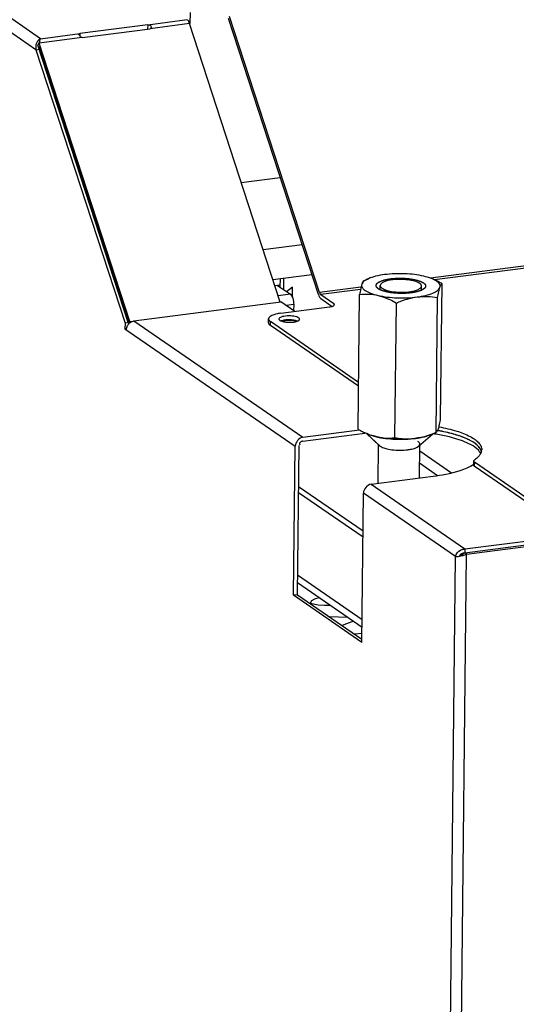
# Model space of a CAD drawing. Units: millimetres. Extents: x 0 to 5600, y 0 to 3960.
# Drawn here: x 3864 to 3984, y 3186 to 3425 of the extents above; entities that cross this region are included whole.
import ezdxf

# ---------------------------------------------------------------- set-up
doc = ezdxf.new("R2010")
doc.units = ezdxf.units.MM
doc.header["$LTSCALE"] = 308
for name, color, linetype in [('DIN6334-M12-STAALTEKEN', 7, 'CONTINUOUS'), ('INCA003-11512560TEKEN', 7, 'CONTINUOUS'), ('INCA022-00012560TEKEN', 7, 'CONTINUOUS'), ('INCA032-00000060TEKEN', 7, 'CONTINUOUS'), ('INCA043-00010560TEKEN', 7, 'CONTINUOUS'), ('INCA106-11510560TEKEN', 7, 'CONTINUOUS'), ('INCA147-00009060TEKEN', 7, 'CONTINUOUS'), ('INCA157-11500000TEKEN', 7, 'CONTINUOUS'), ('INCA571-00010560TEKEN', 7, 'CONTINUOUS'), ('INCA572-11500060TEKEN', 7, 'CONTINUOUS'), ('INCAL002-11512560TEKEN', 7, 'CONTINUOUS'), ('INCAL158-11500060TEKEN', 7, 'CONTINUOUS')]:
    doc.layers.add(name, color=color, linetype=linetype)

msp = doc.modelspace()

# ---------------------------------------------------------------- linework, layer by layer
at = {"layer": 'DIN6334-M12-STAALTEKEN', "color": 5, "linetype": 'Continuous'}
for p, q in [((3947.08, 3361.42), (3948.19, 3361.91)), ((3964.44, 3361.5), (3963.91, 3361.74)), ((3965.66, 3328.05), (3966.01, 3360.68)), ((3945.68, 3325.45), (3946.03, 3358.08)), ((3950.57, 3359.48), (3950.35, 3359.65)), ((3954.6, 3323.39), (3954.95, 3356.02)), ((3964.59, 3324.69), (3964.94, 3357.32)), ((3963.5, 3324.21), (3964.61, 3324.7)), ((3964.59, 3324.69), (3964.61, 3324.7))]:
    msp.add_line(p, q, dxfattribs=at)
for centre, radius, start, end in [((3957.14, 3345.47), 23.07, 240.2196, 243.4704), ((3955.55, 3342.34), 19.56, 243.5376, 244.6014), ((3955.18, 3341.57), 18.71, 244.607, 244.9323)]:
    msp.add_arc(centre, radius, start, end, dxfattribs=at)
for points, knots in [([(3952.11, 3362.89), (3951.38, 3362.8), (3950.04, 3362.56), (3948.75, 3362.16), (3948.19, 3361.91)], [0, 0, 0, 0, 0.548967, 1, 1, 1, 1]), ([(3961.56, 3362.51), (3960.84, 3362.68), (3959.31, 3362.94), (3956.16, 3363.19), (3953.72, 3363.1), (3952.11, 3362.89)], [0, 0, 0, 0, 0.233746, 0.488843, 1, 1, 1, 1]), ([(3946.58, 3360.56), (3946.47, 3360.22), (3946.27, 3359.39), (3946.12, 3358.55), (3946.03, 3358.08)], [0, 0, 0, 0, 0.43221, 1, 1, 1, 1]), ([(3946.58, 3360.56), (3946.54, 3360.44), (3946.51, 3360.17), (3946.65, 3359.77), (3946.95, 3359.39), (3947.61, 3358.86), (3948.81, 3358.31), (3949.89, 3358), (3950.5, 3357.86)], [0, 0, 0, 0, 0.074223, 0.1517, 0.242424, 0.352174, 0.635417, 1, 1, 1, 1]), ([(3948.19, 3361.91), (3947.8, 3361.75), (3947.17, 3361.41), (3946.67, 3360.85), (3946.58, 3360.56)], [0, 0, 0, 0, 0.587904, 1, 1, 1, 1]), ([(3947.08, 3361.42), (3946.97, 3361.38), (3946.75, 3361.09), (3946.65, 3360.77), (3946.58, 3360.56)], [0, 0, 0, 0, 0.348377, 1, 1, 1, 1]), ([(3950.35, 3359.65), (3950.2, 3359.78), (3950.01, 3360.04), (3950.04, 3360.43), (3950.2, 3360.7), (3950.46, 3360.94), (3951, 3361.27), (3951.48, 3361.45), (3951.84, 3361.55)], [0, 0, 0, 0, 0.19779, 0.283617, 0.37918, 0.495339, 0.637137, 1, 1, 1, 1]), ([(3951.84, 3361.55), (3951.9, 3361.57), (3952.17, 3361.64), (3952.44, 3361.7), (3952.64, 3361.75)], [0, 0, 0, 0, 0.238359, 1, 1, 1, 1]), ([(3952.64, 3361.75), (3953.19, 3361.85), (3954.34, 3362), (3956.1, 3362.06), (3957.85, 3361.96), (3958.99, 3361.78), (3959.53, 3361.65)], [0, 0, 0, 0, 0.23992, 0.501033, 0.761614, 1, 1, 1, 1]), ([(3959.53, 3361.65), (3959.91, 3361.57), (3960.59, 3361.37), (3961.24, 3361.07), (3961.5, 3360.9)], [0, 0, 0, 0, 0.562755, 1, 1, 1, 1]), ([(3961.5, 3360.9), (3961.63, 3360.8), (3961.86, 3360.61), (3962.07, 3360.23), (3961.99, 3359.82), (3961.81, 3359.62), (3961.7, 3359.52)], [0, 0, 0, 0, 0.298996, 0.528918, 0.741138, 1, 1, 1, 1]), ([(3963.91, 3361.74), (3963.75, 3361.82), (3962.99, 3362.14), (3962.19, 3362.37), (3961.56, 3362.51)], [0, 0, 0, 0, 0.221386, 1, 1, 1, 1]), ([(3964.43, 3361.47), (3964.39, 3361.5), (3964.22, 3361.59), (3964.05, 3361.68), (3963.91, 3361.74)], [0, 0, 0, 0, 0.238262, 1, 1, 1, 1]), ([(3965.49, 3359.81), (3965.53, 3359.94), (3965.56, 3360.25), (3965.36, 3360.7), (3964.97, 3361.12), (3964.62, 3361.36), (3964.43, 3361.47)], [0, 0, 0, 0, 0.201581, 0.417042, 0.677935, 1, 1, 1, 1]), ([(3966.01, 3360.68), (3965.88, 3360.75), (3965.37, 3361.04), (3964.84, 3361.31), (3964.44, 3361.5)], [0, 0, 0, 0, 0.251906, 1, 1, 1, 1]), ([(3965.49, 3359.81), (3965.53, 3359.93), (3965.6, 3360.15), (3965.75, 3360.46), (3965.9, 3360.64), (3966.01, 3360.68)], [0, 0, 0, 0, 0.378753, 0.660293, 1, 1, 1, 1]), ([(3946.03, 3358.08), (3946.77, 3358.16), (3948.27, 3358.23), (3949.76, 3358.03), (3950.5, 3357.86)], [0, 0, 0, 0, 0.492991, 1, 1, 1, 1]), ([(3950.91, 3359.27), (3950.88, 3359.29), (3950.76, 3359.35), (3950.65, 3359.42), (3950.57, 3359.48)], [0, 0, 0, 0, 0.264682, 1, 1, 1, 1]), ([(3961.14, 3359.16), (3960.83, 3359.01), (3960.11, 3358.76), (3958.4, 3358.41), (3956.02, 3358.27), (3953.63, 3358.46), (3951.93, 3358.85), (3951.21, 3359.12), (3950.91, 3359.27)], [0, 0, 0, 0, 0.098059, 0.218443, 0.499849, 0.781336, 0.901816, 1, 1, 1, 1]), ([(3959.96, 3357.48), (3960.66, 3357.57), (3961.95, 3357.8), (3963.44, 3358.24), (3964.39, 3358.69), (3965.02, 3359.1), (3965.39, 3359.51), (3965.49, 3359.81)], [0, 0, 0, 0, 0.345478, 0.632679, 0.750415, 0.850058, 1, 1, 1, 1]), ([(3961.7, 3359.52), (3961.66, 3359.49), (3961.49, 3359.35), (3961.29, 3359.24), (3961.14, 3359.16)], [0, 0, 0, 0, 0.222899, 1, 1, 1, 1]), ([(3964.94, 3357.32), (3965.02, 3357.8), (3965.18, 3358.63), (3965.38, 3359.46), (3965.49, 3359.81)], [0, 0, 0, 0, 0.567783, 1, 1, 1, 1]), ([(3950.5, 3357.86), (3950.88, 3357.77), (3952.43, 3357.33), (3953.89, 3356.63), (3954.95, 3356.02)], [0, 0, 0, 0, 0.243203, 1, 1, 1, 1]), ([(3950.5, 3357.86), (3951.22, 3357.69), (3952.75, 3357.43), (3955.91, 3357.19), (3958.35, 3357.27), (3959.96, 3357.48)], [0, 0, 0, 0, 0.233746, 0.488843, 1, 1, 1, 1]), ([(3954.95, 3356.02), (3955.36, 3356.2), (3956.97, 3356.85), (3958.67, 3357.31), (3959.96, 3357.48)], [0, 0, 0, 0, 0.253929, 1, 1, 1, 1]), ([(3959.96, 3357.48), (3960.79, 3357.59), (3962.47, 3357.66), (3964.13, 3357.46), (3964.94, 3357.32)], [0, 0, 0, 0, 0.504586, 1, 1, 1, 1]), ([(3965.11, 3325.56), (3965.23, 3325.91), (3965.42, 3326.74), (3965.58, 3327.57), (3965.66, 3328.05)], [0, 0, 0, 0, 0.43221, 1, 1, 1, 1]), ([(3947.26, 3324.63), (3947.49, 3324.52), (3948.42, 3324.11), (3949.39, 3323.78), (3950.13, 3323.61)], [0, 0, 0, 0, 0.254901, 1, 1, 1, 1]), ([(3959.58, 3323.23), (3960.01, 3323.29), (3961.72, 3323.59), (3963.38, 3324.17), (3964.59, 3324.69)], [0, 0, 0, 0, 0.24628, 1, 1, 1, 1]), ([(3964.61, 3324.7), (3964.72, 3324.75), (3964.94, 3325.04), (3965.05, 3325.35), (3965.11, 3325.56)], [0, 0, 0, 0, 0.348377, 1, 1, 1, 1]), ([(3950.13, 3323.61), (3949.91, 3323.67), (3949.11, 3323.87), (3948.32, 3324.13), (3947.78, 3324.38)], [0, 0, 0, 0, 0.277553, 1, 1, 1, 1]), ([(3950.13, 3323.61), (3950.85, 3323.45), (3952.38, 3323.19), (3955.54, 3322.94), (3957.98, 3323.03), (3959.58, 3323.23)], [0, 0, 0, 0, 0.233746, 0.488843, 1, 1, 1, 1]), ([(3950.13, 3323.61), (3950.35, 3323.56), (3951.23, 3323.38), (3952.13, 3323.31), (3952.8, 3323.3)], [0, 0, 0, 0, 0.254219, 1, 1, 1, 1]), ([(3952.8, 3323.3), (3952.95, 3323.3), (3953.55, 3323.3), (3954.15, 3323.35), (3954.6, 3323.39)], [0, 0, 0, 0, 0.251586, 1, 1, 1, 1]), ([(3954.6, 3323.39), (3955.15, 3323.3), (3955.89, 3323.2), (3956.64, 3323.15), (3956.82, 3323.14)], [0, 0, 0, 0, 0.748681, 1, 1, 1, 1]), ([(3956.82, 3323.14), (3957.05, 3323.12), (3957.97, 3323.09), (3958.9, 3323.15), (3959.58, 3323.23)], [0, 0, 0, 0, 0.247913, 1, 1, 1, 1]), ([(3959.58, 3323.23), (3960.32, 3323.33), (3961.65, 3323.56), (3962.95, 3323.97), (3963.5, 3324.21)], [0, 0, 0, 0, 0.548967, 1, 1, 1, 1])]:
    msp.add_open_spline(points, degree=3, knots=knots, dxfattribs=at)
at = {"layer": 'DIN6334-M12-STAALTEKEN', "color": 1, "linetype": 'Continuous'}
for points, knots in [([(3950.03, 3360.25), (3950.04, 3360.28), (3950.06, 3360.33), (3950.08, 3360.39), (3950.1, 3360.44), (3950.11, 3360.48), (3950.13, 3360.52), (3950.14, 3360.55), (3950.15, 3360.58), (3950.15, 3360.59), (3950.16, 3360.6), (3950.16, 3360.61), (3950.16, 3360.62), (3950.16, 3360.62), (3950.16, 3360.63), (3950.17, 3360.63), (3950.17, 3360.63), (3950.17, 3360.64), (3950.18, 3360.64), (3950.19, 3360.65), (3950.21, 3360.67), (3950.23, 3360.69), (3950.26, 3360.71), (3950.29, 3360.74), (3950.33, 3360.78), (3950.37, 3360.82), (3950.41, 3360.85), (3950.44, 3360.89), (3950.47, 3360.91), (3950.48, 3360.93), (3950.5, 3360.95), (3950.52, 3360.96), (3950.53, 3360.97), (3950.54, 3360.98), (3950.55, 3360.99), (3950.55, 3360.99), (3950.56, 3360.99), (3950.56, 3361), (3950.57, 3361), (3950.59, 3361.01), (3950.61, 3361.02), (3950.63, 3361.03), (3950.67, 3361.05), (3950.71, 3361.07), (3950.76, 3361.1), (3950.83, 3361.14), (3950.89, 3361.17), (3950.95, 3361.2), (3951.02, 3361.24), (3951.07, 3361.26), (3951.11, 3361.28), (3951.13, 3361.29), (3951.14, 3361.3), (3951.16, 3361.31), (3951.17, 3361.31), (3951.18, 3361.32), (3951.2, 3361.33), (3951.22, 3361.34), (3951.26, 3361.35), (3951.3, 3361.36), (3951.35, 3361.38), (3951.4, 3361.39), (3951.47, 3361.42), (3951.59, 3361.46), (3951.7, 3361.49), (3951.8, 3361.53), (3951.86, 3361.55), (3951.9, 3361.56), (3951.94, 3361.57), (3951.98, 3361.59), (3952, 3361.59), (3952.02, 3361.6), (3952.03, 3361.6), (3952.05, 3361.61), (3952.09, 3361.61), (3952.13, 3361.62), (3952.2, 3361.64), (3952.28, 3361.66), (3952.38, 3361.68), (3952.52, 3361.71), (3952.65, 3361.74), (3952.77, 3361.76), (3952.84, 3361.78), (3952.89, 3361.79), (3952.93, 3361.8), (3952.97, 3361.8), (3952.99, 3361.81), (3953, 3361.81), (3953.02, 3361.81), (3953.03, 3361.82), (3953.05, 3361.82), (3953.07, 3361.82), (3953.13, 3361.83), (3953.22, 3361.84), (3953.34, 3361.85), (3953.45, 3361.87), (3953.61, 3361.89), (3953.76, 3361.91), (3953.9, 3361.93), (3953.97, 3361.94), (3954.03, 3361.94), (3954.08, 3361.95), (3954.12, 3361.96), (3954.16, 3361.96), (3954.21, 3361.96), (3954.29, 3361.97), (3954.4, 3361.97), (3954.56, 3361.98), (3954.77, 3362), (3954.98, 3362.01), (3955.14, 3362.02), (3955.25, 3362.02), (3955.33, 3362.03), (3955.38, 3362.03), (3955.43, 3362.03), (3955.47, 3362.03), (3955.54, 3362.03), (3955.65, 3362.03), (3955.82, 3362.03), (3955.99, 3362.03), (3956.16, 3362.02), (3956.29, 3362.02), (3956.41, 3362.02), (3956.52, 3362.02), (3956.59, 3362.02), (3956.62, 3362.02), (3956.64, 3362.02), (3956.68, 3362.02), (3956.73, 3362.01), (3956.81, 3362.01), (3956.91, 3362), (3957.08, 3361.99), (3957.24, 3361.98), (3957.4, 3361.96), (3957.53, 3361.95), (3957.63, 3361.95), (3957.71, 3361.94), (3957.76, 3361.94), (3957.8, 3361.93), (3957.83, 3361.93), (3957.85, 3361.93), (3957.87, 3361.93), (3957.9, 3361.92), (3957.95, 3361.92), (3958.03, 3361.9), (3958.12, 3361.89), (3958.28, 3361.87), (3958.44, 3361.85), (3958.59, 3361.82), (3958.71, 3361.81), (3958.81, 3361.79), (3958.88, 3361.78), (3958.93, 3361.77), (3958.97, 3361.77), (3959, 3361.76), (3959.01, 3361.76), (3959.03, 3361.76), (3959.06, 3361.75), (3959.1, 3361.74), (3959.17, 3361.72), (3959.26, 3361.7), (3959.4, 3361.67), (3959.53, 3361.64), (3959.67, 3361.61), (3959.76, 3361.59), (3959.83, 3361.57), (3959.88, 3361.56), (3959.92, 3361.55), (3959.96, 3361.54), (3959.98, 3361.54), (3960, 3361.53), (3960.01, 3361.53), (3960.02, 3361.53), (3960.02, 3361.53), (3960.04, 3361.52), (3960.05, 3361.52), (3960.08, 3361.51), (3960.12, 3361.49), (3960.18, 3361.47), (3960.25, 3361.45), (3960.33, 3361.42), (3960.42, 3361.39), (3960.5, 3361.36), (3960.59, 3361.33), (3960.66, 3361.3), (3960.72, 3361.28), (3960.76, 3361.27), (3960.8, 3361.26), (3960.82, 3361.25), (3960.84, 3361.24), (3960.85, 3361.24), (3960.86, 3361.24), (3960.87, 3361.23), (3960.88, 3361.23), (3960.89, 3361.22), (3960.92, 3361.21), (3960.95, 3361.19), (3960.99, 3361.17), (3961.05, 3361.14), (3961.13, 3361.09), (3961.24, 3361.03), (3961.37, 3360.96), (3961.45, 3360.92), (3961.5, 3360.9)], [0, 0, 0, 0, 0.015625, 0.03125, 0.039062, 0.046875, 0.054688, 0.0625, 0.066406, 0.070312, 0.072266, 0.074219, 0.075195, 0.076172, 0.077148, 0.077637, 0.078125, 0.079102, 0.080078, 0.082031, 0.085938, 0.089844, 0.09375, 0.101562, 0.109375, 0.117188, 0.125, 0.132812, 0.136719, 0.140625, 0.144531, 0.148438, 0.150391, 0.152344, 0.15332, 0.153809, 0.154297, 0.155273, 0.15625, 0.158203, 0.160156, 0.164062, 0.167969, 0.171875, 0.179688, 0.1875, 0.195312, 0.203125, 0.210938, 0.21875, 0.222656, 0.224609, 0.226562, 0.228516, 0.229492, 0.230469, 0.232422, 0.234375, 0.238281, 0.242188, 0.246094, 0.25, 0.257812, 0.265625, 0.28125, 0.289062, 0.292969, 0.296875, 0.300781, 0.304688, 0.306641, 0.307617, 0.308594, 0.310547, 0.3125, 0.316406, 0.320312, 0.328125, 0.335938, 0.34375, 0.359375, 0.367188, 0.371094, 0.375, 0.378906, 0.380859, 0.382812, 0.383789, 0.384766, 0.385742, 0.386719, 0.388672, 0.390625, 0.398438, 0.40625, 0.414062, 0.421875, 0.4375, 0.445312, 0.449219, 0.453125, 0.457031, 0.458984, 0.460938, 0.464844, 0.46875, 0.476562, 0.484375, 0.5, 0.515625, 0.523438, 0.53125, 0.535156, 0.539062, 0.541016, 0.542969, 0.546875, 0.554688, 0.5625, 0.578125, 0.585938, 0.59375, 0.601562, 0.609375, 0.613281, 0.614258, 0.615234, 0.617188, 0.621094, 0.625, 0.632812, 0.640625, 0.65625, 0.664062, 0.671875, 0.679688, 0.683594, 0.6875, 0.689453, 0.691406, 0.692383, 0.693359, 0.695312, 0.699219, 0.703125, 0.710938, 0.71875, 0.734375, 0.742188, 0.75, 0.757812, 0.761719, 0.765625, 0.767578, 0.769531, 0.770508, 0.771484, 0.773438, 0.777344, 0.78125, 0.789062, 0.796875, 0.8125, 0.820312, 0.828125, 0.832031, 0.835938, 0.839844, 0.841797, 0.84375, 0.844727, 0.845703, 0.846191, 0.84668, 0.847656, 0.849609, 0.851562, 0.855469, 0.859375, 0.867188, 0.875, 0.882812, 0.890625, 0.898438, 0.90625, 0.910156, 0.914062, 0.917969, 0.919922, 0.920898, 0.921875, 0.922852, 0.923828, 0.924805, 0.925781, 0.929688, 0.933594, 0.9375, 0.945312, 0.953125, 0.96875, 0.984375, 1, 1, 1, 1]), ([(3961.5, 3360.9), (3961.52, 3360.88), (3961.56, 3360.85), (3961.6, 3360.82), (3961.63, 3360.79), (3961.64, 3360.78), (3961.65, 3360.78), (3961.66, 3360.77), (3961.68, 3360.75), (3961.7, 3360.74), (3961.72, 3360.71), (3961.75, 3360.69), (3961.77, 3360.67), (3961.78, 3360.66), (3961.79, 3360.65), (3961.8, 3360.64), (3961.81, 3360.63), (3961.82, 3360.61), (3961.84, 3360.59), (3961.86, 3360.57), (3961.87, 3360.55), (3961.89, 3360.53), (3961.89, 3360.52), (3961.9, 3360.52), (3961.9, 3360.51), (3961.91, 3360.5), (3961.91, 3360.49), (3961.93, 3360.47), (3961.94, 3360.45), (3961.95, 3360.43), (3961.96, 3360.41), (3961.97, 3360.4), (3961.97, 3360.39), (3961.97, 3360.38), (3961.98, 3360.37), (3961.99, 3360.35), (3961.99, 3360.32), (3962, 3360.3), (3962.01, 3360.28), (3962.02, 3360.26), (3962.02, 3360.25), (3962.02, 3360.24), (3962.02, 3360.23), (3962.02, 3360.22), (3962.02, 3360.2), (3962.03, 3360.16), (3962.03, 3360.14), (3962.03, 3360.12)], [0, 0, 0, 0, 0.0625, 0.125, 0.140625, 0.15625, 0.164062, 0.171875, 0.1875, 0.21875, 0.25, 0.28125, 0.3125, 0.328125, 0.335938, 0.34375, 0.359375, 0.375, 0.40625, 0.4375, 0.46875, 0.484375, 0.492188, 0.5, 0.507812, 0.515625, 0.53125, 0.5625, 0.59375, 0.625, 0.640625, 0.65625, 0.664062, 0.671875, 0.6875, 0.71875, 0.75, 0.78125, 0.8125, 0.828125, 0.835938, 0.84375, 0.859375, 0.875, 0.90625, 0.9375, 1, 1, 1, 1]), ([(3950.36, 3359.64), (3950.35, 3359.65), (3950.32, 3359.68), (3950.29, 3359.7), (3950.27, 3359.73), (3950.26, 3359.74), (3950.25, 3359.76), (3950.23, 3359.78), (3950.21, 3359.8), (3950.19, 3359.82), (3950.18, 3359.83), (3950.17, 3359.84), (3950.16, 3359.87), (3950.14, 3359.89), (3950.13, 3359.91), (3950.12, 3359.93), (3950.12, 3359.94), (3950.11, 3359.95), (3950.11, 3359.96), (3950.1, 3359.98), (3950.09, 3360), (3950.08, 3360.02), (3950.07, 3360.03), (3950.07, 3360.04), (3950.07, 3360.06), (3950.06, 3360.07), (3950.06, 3360.09), (3950.05, 3360.11), (3950.05, 3360.13), (3950.04, 3360.14), (3950.04, 3360.15), (3950.04, 3360.16), (3950.04, 3360.18), (3950.04, 3360.21), (3950.03, 3360.24), (3950.03, 3360.25)], [0, 0, 0, 0, 0.0625, 0.125, 0.15625, 0.171875, 0.1875, 0.25, 0.28125, 0.3125, 0.328125, 0.34375, 0.375, 0.4375, 0.46875, 0.484375, 0.5, 0.515625, 0.53125, 0.5625, 0.625, 0.640625, 0.65625, 0.671875, 0.6875, 0.71875, 0.75, 0.78125, 0.8125, 0.828125, 0.84375, 0.859375, 0.875, 0.9375, 1, 1, 1, 1]), ([(3950.57, 3359.48), (3950.56, 3359.48), (3950.56, 3359.48), (3950.54, 3359.49), (3950.54, 3359.5), (3950.53, 3359.5), (3950.52, 3359.51), (3950.51, 3359.51), (3950.51, 3359.52), (3950.5, 3359.52), (3950.49, 3359.53), (3950.49, 3359.53), (3950.48, 3359.54), (3950.48, 3359.54), (3950.47, 3359.55), (3950.46, 3359.55), (3950.45, 3359.56), (3950.45, 3359.57), (3950.44, 3359.57), (3950.43, 3359.58), (3950.42, 3359.58), (3950.42, 3359.59), (3950.41, 3359.59), (3950.41, 3359.6), (3950.4, 3359.6), (3950.4, 3359.6), (3950.4, 3359.61), (3950.39, 3359.61), (3950.38, 3359.62), (3950.37, 3359.63), (3950.36, 3359.64), (3950.36, 3359.64)], [0, 0, 0, 0, 0.0625, 0.125, 0.15625, 0.1875, 0.21875, 0.25, 0.28125, 0.3125, 0.328125, 0.34375, 0.375, 0.4375, 0.46875, 0.5, 0.53125, 0.5625, 0.625, 0.65625, 0.671875, 0.6875, 0.71875, 0.75, 0.78125, 0.8125, 0.828125, 0.84375, 0.875, 0.9375, 1, 1, 1, 1]), ([(3950.93, 3359.26), (3950.92, 3359.27), (3950.88, 3359.29), (3950.84, 3359.31), (3950.81, 3359.32), (3950.79, 3359.34), (3950.77, 3359.35), (3950.74, 3359.36), (3950.72, 3359.38), (3950.7, 3359.39), (3950.68, 3359.4), (3950.66, 3359.42), (3950.64, 3359.43), (3950.63, 3359.44), (3950.61, 3359.45), (3950.59, 3359.46), (3950.58, 3359.47), (3950.57, 3359.48)], [0, 0, 0, 0, 0.125, 0.25, 0.3125, 0.375, 0.4375, 0.5, 0.5625, 0.625, 0.6875, 0.75, 0.8125, 0.84375, 0.875, 0.9375, 1, 1, 1, 1]), ([(3951.02, 3359.22), (3951.02, 3359.22), (3951.01, 3359.22), (3951.01, 3359.23), (3951, 3359.23), (3951, 3359.23), (3950.99, 3359.23), (3950.99, 3359.23), (3950.99, 3359.23), (3950.99, 3359.23), (3950.98, 3359.24), (3950.98, 3359.24), (3950.98, 3359.24), (3950.97, 3359.24), (3950.97, 3359.24), (3950.96, 3359.25), (3950.96, 3359.25), (3950.96, 3359.25), (3950.96, 3359.25), (3950.96, 3359.25), (3950.95, 3359.25), (3950.95, 3359.25), (3950.95, 3359.25), (3950.95, 3359.25), (3950.94, 3359.26), (3950.94, 3359.26), (3950.93, 3359.26)], [0, 0, 0, 0, 0.125, 0.25, 0.3125, 0.375, 0.4375, 0.46875, 0.484375, 0.5, 0.515625, 0.53125, 0.5625, 0.625, 0.65625, 0.671875, 0.6875, 0.71875, 0.75, 0.78125, 0.8125, 0.828125, 0.84375, 0.875, 0.9375, 1, 1, 1, 1]), ([(3961.02, 3359.11), (3960.94, 3359.08), (3960.83, 3359.04), (3960.67, 3358.98), (3960.58, 3358.95), (3960.5, 3358.92), (3960.44, 3358.9), (3960.38, 3358.88), (3960.34, 3358.86), (3960.3, 3358.85), (3960.29, 3358.84), (3960.28, 3358.84), (3960.27, 3358.83), (3960.25, 3358.83), (3960.22, 3358.82), (3960.2, 3358.82), (3960.16, 3358.81), (3960.11, 3358.8), (3960.03, 3358.78), (3959.91, 3358.75), (3959.77, 3358.71), (3959.63, 3358.68), (3959.52, 3358.65), (3959.45, 3358.64), (3959.42, 3358.63), (3959.4, 3358.62), (3959.38, 3358.62), (3959.34, 3358.61), (3959.3, 3358.6), (3959.25, 3358.6), (3959.18, 3358.59), (3959.1, 3358.57), (3958.99, 3358.56), (3958.85, 3358.53), (3958.71, 3358.51), (3958.6, 3358.5), (3958.52, 3358.48), (3958.45, 3358.47), (3958.4, 3358.46), (3958.36, 3358.46), (3958.32, 3358.45), (3958.29, 3358.45), (3958.27, 3358.45), (3958.23, 3358.45), (3958.14, 3358.44), (3958.01, 3358.43), (3957.83, 3358.41), (3957.66, 3358.4), (3957.51, 3358.39), (3957.4, 3358.38), (3957.32, 3358.37), (3957.27, 3358.36), (3957.21, 3358.36), (3957.13, 3358.36), (3957.04, 3358.36), (3956.91, 3358.35), (3956.76, 3358.35), (3956.57, 3358.35), (3956.42, 3358.34), (3956.3, 3358.34), (3956.2, 3358.34), (3956.13, 3358.34), (3956.07, 3358.34), (3956.04, 3358.34), (3956.02, 3358.34), (3956, 3358.34), (3955.97, 3358.34), (3955.91, 3358.34), (3955.84, 3358.34), (3955.75, 3358.35), (3955.62, 3358.35), (3955.47, 3358.36), (3955.29, 3358.37), (3955.14, 3358.37), (3955.02, 3358.38), (3954.93, 3358.38), (3954.85, 3358.38), (3954.79, 3358.39), (3954.73, 3358.4), (3954.66, 3358.4), (3954.54, 3358.42), (3954.39, 3358.43), (3954.21, 3358.45), (3954.03, 3358.47), (3953.9, 3358.48), (3953.81, 3358.49), (3953.77, 3358.5), (3953.75, 3358.5), (3953.71, 3358.5), (3953.68, 3358.51), (3953.64, 3358.51), (3953.59, 3358.52), (3953.52, 3358.54), (3953.44, 3358.55), (3953.33, 3358.57), (3953.2, 3358.59), (3953.06, 3358.62), (3952.96, 3358.64), (3952.88, 3358.65), (3952.81, 3358.66), (3952.76, 3358.67), (3952.72, 3358.68), (3952.68, 3358.68), (3952.66, 3358.69), (3952.63, 3358.7), (3952.6, 3358.7), (3952.53, 3358.72), (3952.43, 3358.75), (3952.28, 3358.79), (3952.14, 3358.83), (3952.02, 3358.86), (3951.94, 3358.88), (3951.89, 3358.89), (3951.85, 3358.9), (3951.82, 3358.91), (3951.8, 3358.92), (3951.78, 3358.92), (3951.76, 3358.93), (3951.76, 3358.93), (3951.74, 3358.94), (3951.71, 3358.95), (3951.66, 3358.97), (3951.6, 3358.99), (3951.54, 3359.01), (3951.47, 3359.04), (3951.37, 3359.08), (3951.25, 3359.13), (3951.14, 3359.17), (3951.06, 3359.2), (3951.02, 3359.22)], [0, 0, 0, 0, 0.03125, 0.046875, 0.0625, 0.070312, 0.078125, 0.085938, 0.09375, 0.097656, 0.098633, 0.099609, 0.101562, 0.103516, 0.105469, 0.109375, 0.113281, 0.117188, 0.125, 0.140625, 0.15625, 0.171875, 0.1875, 0.191406, 0.195312, 0.197266, 0.199219, 0.203125, 0.207031, 0.210938, 0.21875, 0.226562, 0.234375, 0.25, 0.265625, 0.273438, 0.28125, 0.289062, 0.292969, 0.296875, 0.300781, 0.302734, 0.304688, 0.308594, 0.3125, 0.328125, 0.34375, 0.359375, 0.375, 0.382812, 0.390625, 0.394531, 0.398438, 0.40625, 0.414062, 0.421875, 0.4375, 0.453125, 0.46875, 0.476562, 0.484375, 0.492188, 0.496094, 0.498047, 0.5, 0.501953, 0.503906, 0.507812, 0.515625, 0.523438, 0.53125, 0.546875, 0.5625, 0.578125, 0.585938, 0.59375, 0.601562, 0.605469, 0.609375, 0.617188, 0.625, 0.640625, 0.65625, 0.671875, 0.6875, 0.691406, 0.695312, 0.697266, 0.699219, 0.703125, 0.707031, 0.710938, 0.71875, 0.726562, 0.734375, 0.75, 0.765625, 0.773438, 0.78125, 0.789062, 0.792969, 0.796875, 0.800781, 0.802734, 0.804688, 0.808594, 0.8125, 0.828125, 0.84375, 0.859375, 0.875, 0.882812, 0.886719, 0.890625, 0.894531, 0.896484, 0.898438, 0.900391, 0.901367, 0.902344, 0.90625, 0.914062, 0.921875, 0.929688, 0.9375, 0.953125, 0.96875, 0.984375, 1, 1, 1, 1]), ([(3961.12, 3359.15), (3961.12, 3359.15), (3961.11, 3359.15), (3961.1, 3359.15), (3961.1, 3359.14), (3961.1, 3359.14), (3961.1, 3359.14), (3961.09, 3359.14), (3961.09, 3359.14), (3961.08, 3359.14), (3961.08, 3359.13), (3961.08, 3359.13), (3961.07, 3359.13), (3961.07, 3359.13), (3961.07, 3359.13), (3961.07, 3359.13), (3961.07, 3359.13), (3961.06, 3359.13), (3961.06, 3359.13), (3961.06, 3359.13), (3961.06, 3359.12), (3961.05, 3359.12), (3961.05, 3359.12), (3961.04, 3359.12), (3961.04, 3359.12), (3961.03, 3359.11), (3961.03, 3359.11), (3961.02, 3359.11)], [0, 0, 0, 0, 0.125, 0.25, 0.28125, 0.3125, 0.328125, 0.34375, 0.375, 0.4375, 0.46875, 0.484375, 0.5, 0.515625, 0.53125, 0.5625, 0.625, 0.65625, 0.671875, 0.6875, 0.71875, 0.75, 0.78125, 0.8125, 0.84375, 0.875, 1, 1, 1, 1]), ([(3961.7, 3359.52), (3961.69, 3359.51), (3961.67, 3359.5), (3961.65, 3359.48), (3961.63, 3359.47), (3961.62, 3359.46), (3961.61, 3359.45), (3961.6, 3359.44), (3961.58, 3359.42), (3961.55, 3359.41), (3961.53, 3359.39), (3961.51, 3359.38), (3961.48, 3359.36), (3961.46, 3359.34), (3961.44, 3359.33), (3961.42, 3359.32), (3961.4, 3359.31), (3961.38, 3359.29), (3961.36, 3359.28), (3961.34, 3359.27), (3961.33, 3359.27), (3961.31, 3359.26), (3961.29, 3359.24), (3961.26, 3359.23), (3961.23, 3359.21), (3961.2, 3359.2), (3961.16, 3359.18), (3961.13, 3359.16), (3961.12, 3359.15)], [0, 0, 0, 0, 0.0625, 0.125, 0.15625, 0.171875, 0.1875, 0.21875, 0.25, 0.3125, 0.34375, 0.375, 0.4375, 0.46875, 0.5, 0.53125, 0.5625, 0.625, 0.65625, 0.671875, 0.6875, 0.71875, 0.75, 0.8125, 0.84375, 0.875, 0.9375, 1, 1, 1, 1]), ([(3962.03, 3360.12), (3962.03, 3360.11), (3962.03, 3360.08), (3962.03, 3360.06), (3962.02, 3360.04), (3962.02, 3360.03), (3962.02, 3360.02), (3962.02, 3360.01), (3962.01, 3359.99), (3962.01, 3359.97), (3962, 3359.95), (3962, 3359.94), (3962, 3359.92), (3961.99, 3359.91), (3961.99, 3359.9), (3961.98, 3359.89), (3961.97, 3359.86), (3961.96, 3359.84), (3961.95, 3359.83), (3961.95, 3359.82), (3961.94, 3359.81), (3961.93, 3359.8), (3961.92, 3359.77), (3961.9, 3359.75), (3961.89, 3359.73), (3961.88, 3359.71), (3961.87, 3359.7), (3961.86, 3359.69), (3961.84, 3359.67), (3961.83, 3359.65), (3961.81, 3359.63), (3961.8, 3359.62), (3961.79, 3359.61), (3961.78, 3359.6), (3961.76, 3359.58), (3961.74, 3359.56), (3961.71, 3359.53), (3961.7, 3359.52)], [0, 0, 0, 0, 0.0625, 0.125, 0.140625, 0.15625, 0.171875, 0.1875, 0.21875, 0.25, 0.28125, 0.3125, 0.328125, 0.34375, 0.359375, 0.375, 0.4375, 0.46875, 0.484375, 0.5, 0.515625, 0.53125, 0.5625, 0.625, 0.65625, 0.671875, 0.6875, 0.71875, 0.75, 0.78125, 0.8125, 0.828125, 0.84375, 0.859375, 0.875, 0.9375, 1, 1, 1, 1])]:
    msp.add_open_spline(points, degree=3, knots=knots, dxfattribs=at)
at = {"layer": 'DIN6334-M12-STAALTEKEN', "color": 5, "linetype": 'Continuous'}
for points in [[(3950.9, 3359.41), (3950.9, 3359.36), (3950.9, 3359.32), (3950.92, 3359.28)], [(3961.13, 3359.17), (3961.14, 3359.21), (3961.15, 3359.25), (3961.15, 3359.3)]]:
    msp.add_open_spline(points, degree=3, dxfattribs=at)
at = {"layer": 'INCA003-11512560TEKEN', "color": 5, "linetype": 'Continuous'}
for p, q in [((3931.27, 3311.61), (3946.88, 3300.83)), ((3931.25, 3310.12), (3946.87, 3299.35)), ((3931.04, 3290.15), (3946.65, 3279.38)), ((3931.02, 3288.29), (3946.63, 3277.52))]:
    msp.add_line(p, q, dxfattribs=at)
at = {"layer": 'INCA022-00012560TEKEN', "color": 5, "linetype": 'Continuous'}
for p, q in [((3926.84, 3359.82), (3926.87, 3361.93)), ((3927.67, 3359.25), (3927.7, 3362.04))]:
    msp.add_line(p, q, dxfattribs=at)
at = {"layer": 'INCA032-00000060TEKEN', "color": 5, "linetype": 'Continuous'}
for p, q in [((3926.18, 3360.27), (3929.28, 3358.13)), ((3929.28, 3358.13), (3926.35, 3357.75)), ((3930.09, 3355.66), (3928.25, 3355.42)), ((3930.09, 3355.66), (3930.07, 3354.17)), ((3960.6, 3320.23), (3968.33, 3314.9)), ((3960.57, 3317.27), (3964.93, 3314.26))]:
    msp.add_line(p, q, dxfattribs=at)
msp.add_open_spline([(3929.28, 3358.13), (3929.59, 3357.92), (3929.96, 3357.03), (3930.09, 3356.17), (3930.09, 3355.66)], degree=3, knots=[0, 0, 0, 0, 0.422904, 1, 1, 1, 1], dxfattribs=at)
at = {"layer": 'INCA043-00010560TEKEN', "color": 5, "linetype": 'Continuous'}
for p, q in [((3905.04, 3423.69), (3905.07, 3426.37)), ((3926.85, 3360.36), (3925.56, 3360.19))]:
    msp.add_line(p, q, dxfattribs=at)
at = {"layer": 'INCA106-11510560TEKEN', "color": 5, "linetype": 'Continuous'}
for p, q in [((3917.41, 3385.22), (3926.82, 3386.45)), ((3922.69, 3368.99), (3932.11, 3370.21)), ((3925.07, 3361.7), (3934.48, 3362.92))]:
    msp.add_line(p, q, dxfattribs=at)
at = {"layer": 'INCA147-00009060TEKEN', "color": 2, "linetype": 'Continuous'}
for p, q in [((3934.45, 3283.93), (3935.2, 3284.35)), ((3935.2, 3284.35), (3936.27, 3284.67)), ((3934.09, 3283.25), (3934.45, 3283.93)), ((3936, 3282.87), (3934.09, 3283.25)), ((3937.52, 3282.75), (3936, 3282.87)), ((3939.02, 3282.76), (3937.52, 3282.75)), ((3938.73, 3280.05), (3943.1, 3279.95)), ((3944.58, 3278.93), (3941.83, 3277.91)), ((3946.61, 3275.99), (3944.92, 3275.77))]:
    msp.add_line(p, q, dxfattribs=at)
at = {"layer": 'INCA157-11500000TEKEN', "color": 5, "linetype": 'Continuous'}
for p, q in [((3951.02, 3359.22), (3951.03, 3360.24)), ((3961.02, 3358.98), (3961.03, 3360.13)), ((3950.51, 3312.33), (3950.61, 3321.7)), ((3960.53, 3313.63), (3960.61, 3321.59))]:
    msp.add_line(p, q, dxfattribs=at)
for points, knots in [([(3951.83, 3361.06), (3951.72, 3361.01), (3951.38, 3360.83), (3951.04, 3360.5), (3951.03, 3360.24)], [0, 0, 0, 0, 0.333742, 1, 1, 1, 1]), ([(3958.12, 3361.57), (3957.55, 3361.65), (3955.46, 3361.81), (3953.23, 3361.71), (3951.83, 3361.06)], [0, 0, 0, 0, 0.272159, 1, 1, 1, 1]), ([(3960.25, 3360.97), (3960.11, 3361.04), (3959.43, 3361.32), (3958.7, 3361.48), (3958.12, 3361.57)], [0, 0, 0, 0, 0.209491, 1, 1, 1, 1]), ([(3960.59, 3360.78), (3960.53, 3360.81), (3960.42, 3360.88), (3960.31, 3360.94), (3960.25, 3360.97)], [0, 0, 0, 0, 0.477112, 1, 1, 1, 1]), ([(3960.83, 3360.57), (3960.8, 3360.61), (3960.72, 3360.68), (3960.63, 3360.74), (3960.59, 3360.78)], [0, 0, 0, 0, 0.474849, 1, 1, 1, 1]), ([(3961.03, 3360.13), (3961.03, 3360.21), (3960.99, 3360.37), (3960.89, 3360.5), (3960.83, 3360.57)], [0, 0, 0, 0, 0.460852, 1, 1, 1, 1]), ([(3951.03, 3360.24), (3951.03, 3360.16), (3951.07, 3360), (3951.17, 3359.87), (3951.23, 3359.8)], [0, 0, 0, 0, 0.460852, 1, 1, 1, 1]), ([(3951.23, 3359.8), (3951.27, 3359.76), (3951.35, 3359.69), (3951.43, 3359.63), (3951.48, 3359.59)], [0, 0, 0, 0, 0.474849, 1, 1, 1, 1]), ([(3951.48, 3359.59), (3951.53, 3359.56), (3951.64, 3359.49), (3951.76, 3359.43), (3951.82, 3359.4)], [0, 0, 0, 0, 0.477112, 1, 1, 1, 1]), ([(3951.82, 3359.4), (3951.89, 3359.36), (3952.03, 3359.3), (3952.17, 3359.24), (3952.25, 3359.22)], [0, 0, 0, 0, 0.481596, 1, 1, 1, 1]), ([(3952.25, 3359.22), (3953.55, 3358.74), (3956.28, 3358.54), (3959.05, 3358.76), (3960.23, 3359.31)], [0, 0, 0, 0, 0.515943, 1, 1, 1, 1]), ([(3960.23, 3359.31), (3960.35, 3359.36), (3960.69, 3359.54), (3961.03, 3359.87), (3961.03, 3360.13)], [0, 0, 0, 0, 0.333742, 1, 1, 1, 1])]:
    msp.add_open_spline(points, degree=3, knots=knots, dxfattribs=at)
at = {"layer": 'INCA571-00010560TEKEN', "color": 5, "linetype": 'Continuous'}
for p, q in [((5065.67, 3505.26), (3963.22, 3362.02)), ((5065.96, 3504.78), (3964.17, 3361.62)), ((3936.07, 3358.06), (3914.28, 3424.96)), ((3936.37, 3358.53), (3914.58, 3425.43)), ((3946.38, 3359.83), (3936.37, 3358.53)), ((3946.26, 3359.3), (3936.65, 3358.05)), ((3936.65, 3358.05), (3939.79, 3355.89)), ((3936.64, 3357.1), (3939.39, 3355.21)), ((3939.79, 3355.89), (3939.78, 3355.38)), ((3926.95, 3353.54), (3938.79, 3355.08)), ((3924.01, 3351.22), (3924.02, 3352.17)), ((3924.45, 3350.58), (3924.46, 3351.53)), ((3945.8, 3336.8), (3924.46, 3351.53)), ((3945.79, 3335.85), (3924.45, 3350.58)), ((3973.64, 3317.73), (3973.63, 3316.78)), ((3973.82, 3317.47), (3973.81, 3316.52)), ((3997.95, 3300.82), (3973.82, 3317.47)), ((3997.94, 3299.87), (3973.81, 3316.52))]:
    msp.add_line(p, q, dxfattribs=at)
for centre, radius, start, end in [((3973.26, 3319.45), 2.35, 19.9969, 23.5732), ((3973.44, 3319.51), 2.16, 13.0774, 20.0304), ((3973.56, 3320.54), 2.04, 344.8092, 347.6514), ((3973.66, 3320.51), 1.94, 347.6194, 359.3037)]:
    msp.add_arc(centre, radius, start, end, dxfattribs=at)
for points, knots in [([(3936.07, 3358.06), (3936.13, 3357.85), (3936.28, 3357.5), (3936.51, 3357.19), (3936.64, 3357.1)], [0, 0, 0, 0, 0.576186, 1, 1, 1, 1]), ([(3936.37, 3358.53), (3936.38, 3358.47), (3936.45, 3358.3), (3936.55, 3358.12), (3936.65, 3358.05)], [0, 0, 0, 0, 0.306077, 1, 1, 1, 1]), ([(3939.39, 3355.21), (3939.54, 3355.25), (3939.77, 3355.33), (3939.96, 3355.54), (3939.96, 3355.63)], [0, 0, 0, 0, 0.628382, 1, 1, 1, 1]), ([(3939.96, 3355.63), (3939.96, 3355.65), (3939.95, 3355.76), (3939.86, 3355.84), (3939.79, 3355.89)], [0, 0, 0, 0, 0.207973, 1, 1, 1, 1]), ([(3926.95, 3353.54), (3926.55, 3353.49), (3925.81, 3353.35), (3924.8, 3353.05), (3924.02, 3352.56), (3924.02, 3352.17)], [0, 0, 0, 0, 0.363173, 0.657507, 1, 1, 1, 1]), ([(3938.79, 3355.08), (3938.85, 3355.09), (3939.05, 3355.12), (3939.25, 3355.16), (3939.39, 3355.21)], [0, 0, 0, 0, 0.270119, 1, 1, 1, 1]), ([(3924.01, 3351.22), (3924, 3351.17), (3924.05, 3350.9), (3924.28, 3350.7), (3924.45, 3350.58)], [0, 0, 0, 0, 0.20798, 1, 1, 1, 1]), ([(3924.02, 3352.17), (3924.02, 3352.12), (3924.06, 3351.85), (3924.29, 3351.65), (3924.46, 3351.53)], [0, 0, 0, 0, 0.20798, 1, 1, 1, 1]), ([(3931.29, 3352.42), (3931.15, 3352.51), (3930.77, 3352.67), (3929.83, 3352.88), (3928.78, 3352.92), (3927.75, 3352.81), (3927.13, 3352.66), (3926.69, 3352.47), (3926.52, 3352.24), (3926.52, 3352.15)], [0, 0, 0, 0, 0.102751, 0.240102, 0.565398, 0.720662, 0.849781, 0.942246, 1, 1, 1, 1]), ([(3926.52, 3352.15), (3926.52, 3352.12), (3926.54, 3351.98), (3926.65, 3351.88), (3926.74, 3351.82)], [0, 0, 0, 0, 0.207973, 1, 1, 1, 1]), ([(3926.74, 3351.82), (3926.76, 3351.81), (3926.86, 3351.75), (3926.96, 3351.7), (3927.04, 3351.67)], [0, 0, 0, 0, 0.22395, 1, 1, 1, 1]), ([(3927.04, 3351.67), (3927.32, 3351.55), (3927.97, 3351.4), (3929, 3351.32), (3930.03, 3351.38), (3930.69, 3351.51), (3930.97, 3351.62)], [0, 0, 0, 0, 0.225168, 0.499606, 0.774256, 1, 1, 1, 1]), ([(3930.98, 3351.62), (3930.7, 3351.73), (3930.05, 3351.88), (3929.02, 3351.96), (3927.99, 3351.91), (3927.33, 3351.77), (3927.05, 3351.67)], [0, 0, 0, 0, 0.225055, 0.499362, 0.774011, 1, 1, 1, 1]), ([(3930.97, 3351.62), (3931.05, 3351.65), (3931.27, 3351.74), (3931.51, 3351.93), (3931.52, 3352.09)], [0, 0, 0, 0, 0.345455, 1, 1, 1, 1]), ([(3931.52, 3352.09), (3931.52, 3352.12), (3931.49, 3352.26), (3931.38, 3352.36), (3931.29, 3352.42)], [0, 0, 0, 0, 0.207973, 1, 1, 1, 1]), ([(3975.41, 3320.39), (3975.17, 3320.95), (3974.09, 3322.07), (3971.8, 3323.3), (3968.65, 3324.37), (3966.26, 3324.89), (3964.94, 3325.12)], [0, 0, 0, 0, 0.157417, 0.377104, 0.661133, 1, 1, 1, 1]), ([(3965.25, 3326.02), (3966.7, 3325.76), (3969.29, 3325.16), (3972.24, 3324.06), (3973.99, 3323), (3974.89, 3322.21), (3975.47, 3321.38), (3975.61, 3320.77), (3975.6, 3320.49)], [0, 0, 0, 0, 0.35672, 0.644211, 0.758607, 0.853572, 0.931893, 1, 1, 1, 1]), ([(3973.82, 3317.98), (3973.79, 3317.97), (3973.71, 3317.9), (3973.64, 3317.81), (3973.64, 3317.73)], [0, 0, 0, 0, 0.310468, 1, 1, 1, 1]), ([(3973.64, 3317.73), (3973.64, 3317.71), (3973.66, 3317.6), (3973.75, 3317.52), (3973.82, 3317.47)], [0, 0, 0, 0, 0.207968, 1, 1, 1, 1]), ([(3974.48, 3318.49), (3974.43, 3318.45), (3974.22, 3318.27), (3974, 3318.1), (3973.82, 3317.98)], [0, 0, 0, 0, 0.238229, 1, 1, 1, 1]), ([(3975.25, 3319.36), (3975.2, 3319.28), (3974.98, 3318.97), (3974.71, 3318.69), (3974.48, 3318.49)], [0, 0, 0, 0, 0.230906, 1, 1, 1, 1]), ([(3973.81, 3316.52), (3973.78, 3316.54), (3973.7, 3316.61), (3973.63, 3316.71), (3973.63, 3316.78)], [0, 0, 0, 0, 0.311653, 1, 1, 1, 1])]:
    msp.add_open_spline(points, degree=3, knots=knots, dxfattribs=at)
msp.add_open_spline([(3975.53, 3320), (3975.47, 3319.77), (3975.37, 3319.56), (3975.25, 3319.36)], degree=3, dxfattribs=at)
at = {"layer": 'INCA572-11500060TEKEN', "color": 5, "linetype": 'Continuous'}
for p, q in [((3868.78, 3420.04), (3732.22, 3514.26)), ((3867.69, 3417.38), (3730.79, 3511.84)), ((3894.74, 3423.41), (3878.34, 3421.28)), ((3878.92, 3420.32), (3895.32, 3422.45)), ((3894.74, 3423.41), (3894.73, 3422.46)), ((3894.74, 3423.41), (3904.3, 3424.66)), ((3904.88, 3423.7), (3895.32, 3422.45)), ((3926.84, 3356.24), (3904.88, 3423.7)), ((3878.92, 3420.32), (3868.45, 3418.96)), ((3868.78, 3420.04), (3878.34, 3421.28)), ((3878.34, 3421.28), (3878.34, 3420.68)), ((3868.23, 3418.62), (3868.14, 3418.49)), ((3890.12, 3351.04), (3868.15, 3418.49)), ((3868.45, 3418.96), (3868.18, 3418.55)), ((3868.36, 3418.84), (3868.23, 3418.62)), ((3890.41, 3351.51), (3868.45, 3418.96)), ((3867.69, 3417.38), (3868.61, 3417.5)), ((3867.69, 3417.38), (3889.26, 3351.14)), ((3868.61, 3417.5), (3890.18, 3351.26)), ((3891.43, 3351.7), (3926.95, 3356.32)), ((3930.34, 3353.98), (3926.95, 3356.32)), ((3889.26, 3351.14), (3889.25, 3349.8)), ((3890.18, 3351.26), (3889.26, 3351.14)), ((3890.41, 3351.51), (3890.12, 3351.04)), ((3890.18, 3351.26), (3890.17, 3350.92)), ((3890.41, 3351.51), (3891.22, 3351.62)), ((3891.43, 3351.7), (3932.31, 3323.5)), ((3889.56, 3349.84), (3889.25, 3349.8)), ((3889.25, 3349.8), (3930.47, 3321.36)), ((3932.31, 3323.5), (3946, 3325.28)), ((3932.3, 3322.55), (3947.33, 3324.5)), ((3930.07, 3285.22), (3930.47, 3321.36)), ((3930.98, 3285.33), (3931.38, 3321.48)), ((3948.82, 3312.11), (3963.85, 3314.06)), ((3948.82, 3312.11), (3971.53, 3296.44)), ((3946.59, 3273.82), (3946.98, 3309.97)), ((3969.28, 3294.59), (3946.98, 3309.97)), ((3971.52, 3295.49), (3998.3, 3298.97)), ((3971.53, 3296.44), (3997.94, 3299.87)), ((3971.93, 3295.2), (3998.35, 3298.64)), ((3971.53, 3296.44), (3971.52, 3295.49)), ((3957.81, 2239.66), (3969.28, 3294.59)), ((3960.45, 2239.33), (3971.93, 3295.2)), ((3969.28, 3294.59), (3969.47, 3294.61)), ((3970.59, 3294.93), (3970.37, 3294.83)), ((3971.93, 3295.2), (3971.52, 3295.49)), ((3930.98, 3285.33), (3930.07, 3285.22)), ((3946.59, 3273.82), (3930.07, 3285.22)), ((3930.98, 3285.33), (3946.6, 3274.56))]:
    msp.add_line(p, q, dxfattribs=at)
msp.add_lwpolyline([(3868.6, 3419.48), (3868.53, 3419.25), (3868.36, 3418.84)], dxfattribs=at)
for centre, radius, start, end in [((3891.88, 3349.48), 2.29, 139.7184, 152.3243), ((3891.87, 3349.48), 2.29, 135.0013, 139.7403), ((3891.82, 3349.54), 2.21, 126.0043, 135.0366), ((3953.77, 3274.92), 50, 97.1585, 97.4028), ((3956.4, 3274.58), 50.31, 81.3767, 81.5953), ((3956.53, 3275.44), 49.45, 80.9834, 81.3771), ((3956.68, 3276.37), 48.5, 80.6588, 80.9832), ((3960.43, 3294.46), 30.95, 74.2934, 74.6269), ((3971.77, 3317.51), 4.14, 39.845, 43.0767), ((3971.59, 3294.15), 2.29, 91.5463, 97.809), ((3969.8, 3299.86), 5.12, 291.464, 294.6791)]:
    msp.add_arc(centre, radius, start, end, dxfattribs=at)
for points, knots in [([(3894.74, 3423.41), (3894.97, 3423.44), (3895.49, 3423.37), (3895.63, 3422.8), (3895.54, 3422.61)], [0, 0, 0, 0, 0.52285, 1, 1, 1, 1]), ([(3895.54, 3422.61), (3895.52, 3422.57), (3895.45, 3422.49), (3895.36, 3422.46), (3895.32, 3422.45)], [0, 0, 0, 0, 0.484108, 1, 1, 1, 1]), ([(3868.69, 3419.79), (3868.71, 3419.84), (3868.73, 3419.92), (3868.77, 3420.01), (3868.78, 3420.04)], [0, 0, 0, 0, 0.555772, 1, 1, 1, 1]), ([(3878.11, 3421.11), (3878.11, 3421.13), (3878.12, 3421.18), (3878.15, 3421.21), (3878.17, 3421.22)], [0, 0, 0, 0, 0.49388, 1, 1, 1, 1]), ([(3878.15, 3420.95), (3878.14, 3420.98), (3878.12, 3421.03), (3878.11, 3421.09), (3878.11, 3421.11)], [0, 0, 0, 0, 0.549221, 1, 1, 1, 1]), ([(3878.17, 3421.22), (3878.19, 3421.24), (3878.25, 3421.27), (3878.31, 3421.28), (3878.34, 3421.28)], [0, 0, 0, 0, 0.432043, 1, 1, 1, 1]), ([(3878.92, 3420.32), (3878.88, 3420.32), (3878.8, 3420.33), (3878.72, 3420.36), (3878.68, 3420.38)], [0, 0, 0, 0, 0.48544, 1, 1, 1, 1]), ([(3868.45, 3418.96), (3868.48, 3419.05), (3868.53, 3419.23), (3868.58, 3419.4), (3868.6, 3419.48)], [0, 0, 0, 0, 0.526722, 1, 1, 1, 1]), ([(3868.48, 3418.17), (3868.48, 3418.06), (3868.51, 3417.83), (3868.57, 3417.61), (3868.61, 3417.5)], [0, 0, 0, 0, 0.485491, 1, 1, 1, 1]), ([(3868.6, 3419.48), (3868.62, 3419.54), (3868.65, 3419.64), (3868.68, 3419.74), (3868.69, 3419.79)], [0, 0, 0, 0, 0.530953, 1, 1, 1, 1]), ([(3930.7, 3351.53), (3930.63, 3351.56), (3930.47, 3351.62), (3930.31, 3351.66), (3930.23, 3351.68)], [0, 0, 0, 0, 0.467792, 1, 1, 1, 1]), ([(3931.83, 3322.39), (3931.71, 3322.32), (3931.45, 3322.14), (3931.53, 3321.81), (3931.61, 3321.7)], [0, 0, 0, 0, 0.507674, 1, 1, 1, 1]), ([(3932.3, 3322.55), (3932.22, 3322.54), (3932.06, 3322.5), (3931.91, 3322.43), (3931.83, 3322.39)], [0, 0, 0, 0, 0.474277, 1, 1, 1, 1]), ([(3974.79, 3320.34), (3973.77, 3321.42), (3970.28, 3323.05), (3966.72, 3323.87), (3964.55, 3324.23)], [0, 0, 0, 0, 0.402695, 1, 1, 1, 1]), ([(3972.47, 3322.9), (3972.2, 3323.03), (3971.02, 3323.57), (3969.78, 3323.98), (3968.81, 3324.26)], [0, 0, 0, 0, 0.225165, 1, 1, 1, 1]), ([(3974.82, 3321.27), (3974.68, 3321.42), (3973.98, 3322.08), (3973.14, 3322.57), (3972.47, 3322.9)], [0, 0, 0, 0, 0.214539, 1, 1, 1, 1]), ([(3975.57, 3319.83), (3975.56, 3319.92), (3975.52, 3320.09), (3975.47, 3320.25), (3975.44, 3320.33)], [0, 0, 0, 0, 0.492184, 1, 1, 1, 1]), ([(3963.85, 3314.06), (3964.88, 3314.19), (3968.24, 3314.75), (3971.67, 3315.65), (3973.68, 3316.95)], [0, 0, 0, 0, 0.301813, 1, 1, 1, 1]), ([(3969.28, 3294.59), (3969.37, 3294.59), (3969.92, 3294.63), (3970.47, 3294.73), (3970.91, 3294.85)], [0, 0, 0, 0, 0.168343, 1, 1, 1, 1]), ([(3970.19, 3294.71), (3970.21, 3294.78), (3970.29, 3294.92), (3970.39, 3295.04), (3970.45, 3295.1)], [0, 0, 0, 0, 0.4736, 1, 1, 1, 1]), ([(3970.45, 3295.1), (3970.52, 3295.16), (3970.67, 3295.28), (3970.84, 3295.36), (3970.93, 3295.4)], [0, 0, 0, 0, 0.486352, 1, 1, 1, 1]), ([(3970.59, 3294.93), (3970.66, 3294.97), (3970.8, 3295.04), (3970.94, 3295.11), (3971.01, 3295.15)], [0, 0, 0, 0, 0.479364, 1, 1, 1, 1]), ([(3970.93, 3295.4), (3971.02, 3295.43), (3971.22, 3295.48), (3971.42, 3295.5), (3971.52, 3295.49)], [0, 0, 0, 0, 0.495059, 1, 1, 1, 1]), ([(3971.01, 3295.15), (3971.1, 3295.2), (3971.27, 3295.31), (3971.44, 3295.43), (3971.52, 3295.49)], [0, 0, 0, 0, 0.498209, 1, 1, 1, 1])]:
    msp.add_open_spline(points, degree=3, knots=knots, dxfattribs=at)
for points in [[(3904.88, 3423.7), (3904.78, 3423.99), (3904.59, 3424.63), (3904.35, 3424.44)], [(3868.78, 3420.04), (3868.21, 3419.8), (3867.83, 3419.14), (3867.7, 3418.54)], [(3878.68, 3420.38), (3878.45, 3420.5), (3878.27, 3420.72), (3878.15, 3420.95)], [(3867.7, 3418.54), (3867.62, 3418.16), (3867.62, 3417.76), (3867.69, 3417.38)], [(3890.52, 3351.33), (3890.79, 3351.52), (3891.11, 3351.66), (3891.43, 3351.7)], [(3928.14, 3351.77), (3927.86, 3351.73), (3927.58, 3351.68), (3927.32, 3351.57)], [(3930.23, 3351.68), (3929.55, 3351.84), (3928.83, 3351.86), (3928.14, 3351.77)], [(3889.59, 3349.56), (3889.6, 3349.9), (3889.69, 3350.25), (3889.85, 3350.55)], [(3968.63, 3324.3), (3967.46, 3324.63), (3966.27, 3324.88), (3965.08, 3325.09)], [(3932.31, 3323.5), (3931.38, 3323.38), (3930.48, 3322.3), (3930.47, 3321.36)], [(3975.44, 3320.33), (3975.29, 3320.68), (3975.07, 3320.99), (3974.82, 3321.27)], [(3975.43, 3319.37), (3975.31, 3319.66), (3975.14, 3319.92), (3974.94, 3320.16)], [(3948.82, 3312.11), (3947.89, 3311.99), (3946.99, 3310.91), (3946.98, 3309.97)], [(3969.28, 3294.59), (3969.38, 3295.24), (3969.9, 3295.85), (3970.48, 3296.16)], [(3970.48, 3296.16), (3970.73, 3296.29), (3971, 3296.38), (3971.28, 3296.42)], [(3970.91, 3294.85), (3971.17, 3294.91), (3971.42, 3294.99), (3971.67, 3295.09)]]:
    msp.add_open_spline(points, degree=3, dxfattribs=at)
at = {"layer": 'INCAL002-11512560TEKEN', "color": 7, "linetype": 'Continuous'}
for p, q in [((3929.79, 3359.89), (3928.38, 3358.75)), ((3929.77, 3357.38), (3929.79, 3359.89))]:
    msp.add_line(p, q, dxfattribs=at)
at = {"layer": 'INCAL158-11500060TEKEN', "color": 6, "linetype": 'Continuous'}
for p, q in [((3950.88, 3321.46), (3947.62, 3324.46)), ((3951.06, 3321.31), (3947.76, 3324.36)), ((3960.34, 3321.35), (3963.67, 3324.28))]:
    msp.add_line(p, q, dxfattribs=at)
at = {"layer": 'INCAL158-11500060TEKEN', "color": 7, "linetype": 'Continuous'}
msp.add_line((3950.88, 3321.46), (3951.06, 3321.31), dxfattribs=at)
for points in [[(3949.05, 3324.01), (3949.88, 3323.74), (3950.75, 3323.56), (3951.62, 3323.42)], [(3957.97, 3323.16), (3958.95, 3323.23), (3959.94, 3323.35), (3960.9, 3323.54)], [(3951.06, 3321.31), (3951.4, 3321.08), (3951.8, 3320.93), (3952.19, 3320.82)], [(3952.19, 3320.82), (3952.73, 3320.66), (3953.28, 3320.55), (3953.83, 3320.48)], [(3953.83, 3320.48), (3955.11, 3320.32), (3956.42, 3320.31), (3957.7, 3320.48)]]:
    msp.add_open_spline(points, degree=3, dxfattribs=at)
for points, knots in [([(3960.34, 3321.35), (3960.5, 3321.49), (3960.78, 3321.98), (3960.37, 3322.36), (3960.17, 3322.5)], [0, 0, 0, 0, 0.467851, 1, 1, 1, 1]), ([(3957.7, 3320.48), (3957.99, 3320.52), (3958.9, 3320.68), (3959.86, 3320.93), (3960.34, 3321.35)], [0, 0, 0, 0, 0.315437, 1, 1, 1, 1])]:
    msp.add_open_spline(points, degree=3, knots=knots, dxfattribs=at)

doc.saveas('drawing.dxf')
